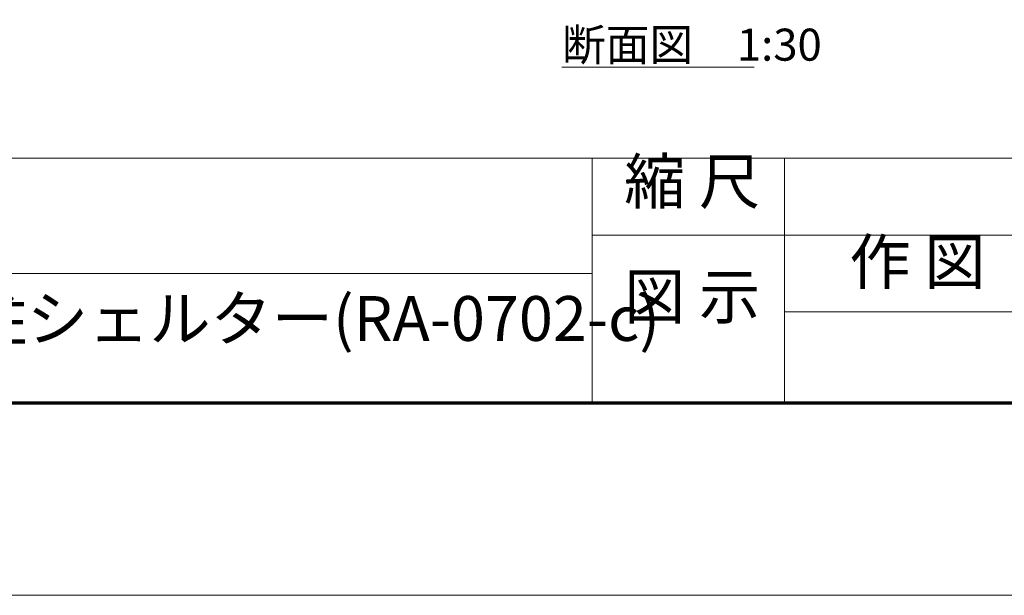
# Model space of a CAD drawing. Extents: x 0 to 12600, y 0 to 8910.
# Drawn here: x 8229 to 10534, y 0 to 1348 of the extents above; entities that cross this region are included whole.
import ezdxf
from ezdxf.enums import TextEntityAlignment as Align

# ---------------------------------------------------------------- set-up
doc = ezdxf.new("R2010")
doc.units = 0
doc.header["$LTSCALE"] = 30
for name, color, linetype, lineweight in [('D-STR-TXT', 7, 'Continuous', 13), ('D-TTL', 2, 'Continuous', 140), ('D-TTL-FRAM', 2, 'Continuous', 13), ('D-TTL-TXT', 7, 'Continuous', 13), ('V-nasSTD', 7, 'Continuous', 0)]:
    doc.layers.add(name, color=color, linetype=linetype, lineweight=lineweight)
doc.styles.add('YOKO_GOTHIC', font='msgothic.ttc')

msp = doc.modelspace()

# ---------------------------------------------------------------- linework, layer by layer
at = {"layer": 'D-STR-TXT'}
msp.add_line((9498.3, 1237.2), (9948.3, 1237.2), dxfattribs=at)
at = {"layer": 'D-TTL', "color": 7, "linetype": 'Continuous', "lineweight": 70}
msp.add_lwpolyline([(450, 450), (450, 8460), (12150, 8460), (12150, 450)], close=True, dxfattribs=at)
at = {"layer": 'D-TTL-FRAM', "color": 7}
for p, q in [((450, 1023.7), (12150, 1023.7)), ((9568.8, 1023.7), (9568.8, 450)), ((10018.8, 1023.7), (10018.8, 450)), ((10018.8, 843.7), (9568.8, 843.7)), ((10018.8, 843.7), (11818.8, 843.7)), ((9568.8, 753.7), (7018.8, 753.7))]:
    msp.add_line(p, q, dxfattribs=at)
at = {"layer": 'D-TTL-FRAM', "color": 7, "linetype": 'Continuous'}
msp.add_line((11818.8, 663.7), (10018.8, 663.7), dxfattribs=at)
at = {"layer": 'V-nasSTD', "color": 5, "linetype": 'Continuous', "lineweight": 13}
msp.add_lwpolyline([(0, 0), (0, 8910), (12600, 8910), (12600, 0)], close=True, dxfattribs=at)

# ---------------------------------------------------------------- texts
at = {"layer": 'D-STR-TXT', "style": 'YOKO_GOTHIC'}
msp.add_text('断面図\u30001:30', height=75, dxfattribs=at).set_placement((9498.3, 1327.2), align=Align.TOP_LEFT)
at = {"layer": 'D-TTL-TXT', "color": 7, "style": 'YOKO_GOTHIC'}
for s, p in [('縮 尺', (9643.7, 884)), ('作 図', (10170.9, 695.7)), ('図 示', (9643.7, 614.6)), ('単柱シェルター(RA-0702-c)', (7959.5, 563.1))]:
    msp.add_text(s, height=105, dxfattribs=at).set_placement(p, align=Align.BOTTOM_LEFT)

doc.saveas('drawing.dxf')
